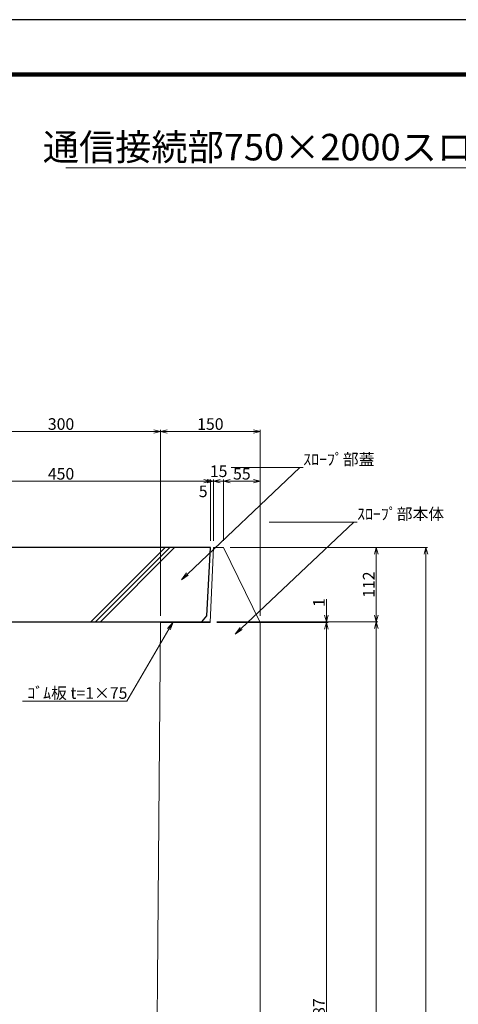
# Model space of a CAD drawing. Units: millimetres. Extents: x -29912 to 192098, y 24745 to 52256.
# Drawn here: x 167549 to 168210, y 45481 to 46966 of the extents above; entities that cross this region are included whole.
import ezdxf
from ezdxf import colors
from ezdxf.entities.mleader import LeaderData, LeaderLine
from ezdxf.enums import TextEntityAlignment as Align
from ezdxf.math import Vec2, Vec3

# ---------------------------------------------------------------- set-up
doc = ezdxf.new("R2010")
doc.units = ezdxf.units.MM
doc.header["$LTSCALE"] = 0.3
for name, color, linetype, lineweight in [('D-STR', 1, 'Continuous', 13), ('D-STR-DIM', 7, 'Continuous', 13), ('D-STR-HTXT', 7, 'Continuous', 13), ('D-STR3', 6, 'Continuous', 13), ('D-TTL-LINE', 7, 'Continuous', 13), ('D-TTL-TXT', 7, 'Continuous', 13), ('TC-97-図枠', 7, 'Continuous', 15)]:
    doc.layers.add(name, color=color, linetype=linetype, lineweight=lineweight)
doc.layers.add('LEVEL001', color=7, linetype='Continuous')
doc.layers.add('TC-15-ハッチ-ブラケット', color=6, linetype='Continuous')
doc.styles.add('MSゴシック', font='txt')
doc.styles.add('YOKO_GOTHIC', font='txt')
doc.dimstyles.new('1-5', dxfattribs={"dimscale": 5, "dimtxt": 3.5, "dimasz": 2, "dimexe": 0.5, "dimexo": 2, "dimgap": 0.5, "dimtad": 1, "dimdec": 0, "dimzin": 0, "dimdsep": 46, "dimtxsty": 'MSゴシック', "dimblk": 'OPEN30', "dimcen": 2, "dimclrd": 256, "dimclre": 256, "dimclrt": 256, "dimadec": 0, "dimazin": 0, "dimtfac": 1, "dimtdec": 0, "dimtmove": 2, "dimatfit": 3, "dimldrblk": 'OPEN30', "dimfxl": 1, "dimtolj": 1, "dimtzin": 0, "dimlwd": -1, "dimlwe": -1, "dimarcsym": 0})

# ---------------------------------------------------------------- blocks, each defined once
blk = doc.blocks.new('TC-図枠（物件名）')
for points in [[(33, 16), (825, 16), (825, 578), (33, 578)], [(33.25, 16.25), (824.75, 16.25), (824.75, 577.75), (33.25, 577.75)], [(33.5, 16.5), (824.5, 16.5), (824.5, 577.5), (33.5, 577.5)], [(33.75, 16.75), (824.25, 16.75), (824.25, 577.25), (33.75, 577.25)], [(34, 17), (824, 17), (824, 577), (34, 577)]]:
    blk.add_lwpolyline(points, close=True)
at = {"layer": 'DEFPOINTS', "color": 165}
blk.add_lwpolyline([(0, 0), (841, 0), (841, 594), (0, 594)], close=True, dxfattribs=at)
blk = doc.blocks.new('_OPEN')
at = {"color": 0, "linetype": 'ByBlock', "lineweight": -2}
for p, q in [((-1, 0.17), (0, 0)), ((0, 0), (-1, -0.17)), ((0, 0), (-1, 0))]:
    blk.add_line(p, q, dxfattribs=at)
blk = doc.blocks.new('_OPEN30')
at = {"color": 0, "linetype": 'ByBlock', "lineweight": -2}
for p, q in [((-1, 0.27), (0, 0)), ((0, 0), (-1, -0.27)), ((0, 0), (-1, 0))]:
    blk.add_line(p, q, dxfattribs=at)
blk = doc.blocks.new('*D1665')
at = {"layer": 'D-STR-DIM', "transparency": 16777216}
for p, q in [((167841.1, 46180.4), (167841.1, 46272.9)), ((167856.1, 46180.4), (167856.1, 46272.9)), ((167831.1, 46270.4), (167821.1, 46270.4)), ((167841.1, 46270.4), (167856.1, 46270.4)), ((167866.1, 46270.4), (167876.1, 46270.4))]:
    blk.add_line(p, q, dxfattribs=at)
at = {"layer": 'DEFPOINTS', "color": 0, "transparency": 16777216}
for p in [(167856.1, 46270.4), (167841.1, 46170.4), (167856.1, 46170.4)]:
    blk.add_point(p, dxfattribs=at)
at = {"layer": 'D-STR-DIM', "transparency": 16777216, "xscale": 10, "yscale": 10, "zscale": 10}
blk.add_blockref('_OPEN30', (167841.1, 46270.4), dxfattribs=at)
at = {"layer": 'D-STR-DIM', "transparency": 16777216, "xscale": 10, "yscale": 10, "zscale": 10, "rotation": 180}
blk.add_blockref('_OPEN30', (167856.1, 46270.4), dxfattribs=at)
at = {"layer": 'D-STR-DIM', "transparency": 16777216, "insert": (167848.6, 46285.4), "char_height": 17.5, "attachment_point": 5, "style": 'MSゴシック'}
blk.add_mtext('\\A1;15', dxfattribs=at)
blk = doc.blocks.new('*D1666')
at = {"layer": 'D-STR-DIM', "transparency": 16777216}
for p, q in [((167836.1, 46180.4), (167836.1, 46272.9)), ((167841.1, 46180.4), (167841.1, 46272.9)), ((167826.1, 46270.4), (167816.1, 46270.4)), ((167841.1, 46270.4), (167836.1, 46270.4)), ((167851.1, 46270.4), (167861.1, 46270.4))]:
    blk.add_line(p, q, dxfattribs=at)
at = {"layer": 'DEFPOINTS', "color": 0, "transparency": 16777216}
for p in [(167836.1, 46270.4), (167836.1, 46170.4), (167841.1, 46170.4)]:
    blk.add_point(p, dxfattribs=at)
at = {"layer": 'D-STR-DIM', "transparency": 16777216, "xscale": 10, "yscale": 10, "zscale": 10}
blk.add_blockref('_OPEN30', (167836.1, 46270.4), dxfattribs=at)
at = {"layer": 'D-STR-DIM', "transparency": 16777216, "xscale": 10, "yscale": 10, "zscale": 10, "rotation": 180}
blk.add_blockref('_OPEN30', (167841.1, 46270.4), dxfattribs=at)
at = {"layer": 'D-STR-DIM', "transparency": 16777216, "insert": (167825.3, 46255.1), "char_height": 17.5, "attachment_point": 5, "style": 'MSゴシック'}
blk.add_mtext('\\A1;5', dxfattribs=at)
blk = doc.blocks.new('*D1667')
at = {"layer": 'D-STR-DIM', "transparency": 16777216}
for p, q in [((167856.1, 46180.4), (167856.1, 46272.9)), ((167911.1, 46067.4), (167911.1, 46272.9)), ((167866.1, 46270.4), (167901.1, 46270.4))]:
    blk.add_line(p, q, dxfattribs=at)
at = {"layer": 'DEFPOINTS', "color": 0, "transparency": 16777216}
for p in [(167911.1, 46270.4), (167856.1, 46170.4), (167911.1, 46057.4)]:
    blk.add_point(p, dxfattribs=at)
at = {"layer": 'D-STR-DIM', "transparency": 16777216, "xscale": 10, "yscale": 10, "zscale": 10, "rotation": 180}
blk.add_blockref('_OPEN30', (167856.1, 46270.4), dxfattribs=at)
at = {"layer": 'D-STR-DIM', "transparency": 16777216, "xscale": 10, "yscale": 10, "zscale": 10}
blk.add_blockref('_OPEN30', (167911.1, 46270.4), dxfattribs=at)
at = {"layer": 'D-STR-DIM', "transparency": 16777216, "insert": (167883.6, 46281.6), "char_height": 17.5, "attachment_point": 5, "style": 'MSゴシック'}
blk.add_mtext('\\A1;55', dxfattribs=at)
blk = doc.blocks.new('*D1668')
at = {"layer": 'D-STR-DIM', "transparency": 16777216}
for p, q in [((167386.1, 46180.4), (167386.1, 46272.9)), ((167836.1, 46180.4), (167836.1, 46272.9)), ((167396.1, 46270.4), (167826.1, 46270.4))]:
    blk.add_line(p, q, dxfattribs=at)
at = {"layer": 'DEFPOINTS', "color": 0, "transparency": 16777216}
for p in [(167836.1, 46270.4), (167386.1, 46170.4), (167836.1, 46170.4)]:
    blk.add_point(p, dxfattribs=at)
at = {"layer": 'D-STR-DIM', "transparency": 16777216, "xscale": 10, "yscale": 10, "zscale": 10, "rotation": 180}
blk.add_blockref('_OPEN30', (167386.1, 46270.4), dxfattribs=at)
at = {"layer": 'D-STR-DIM', "transparency": 16777216, "xscale": 10, "yscale": 10, "zscale": 10}
blk.add_blockref('_OPEN30', (167836.1, 46270.4), dxfattribs=at)
at = {"layer": 'D-STR-DIM', "transparency": 16777216, "insert": (167611.1, 46281.6), "char_height": 17.5, "attachment_point": 5, "style": 'MSゴシック'}
blk.add_mtext('\\A1;450', dxfattribs=at)
blk = doc.blocks.new('*D1673')
at = {"layer": 'D-STR-DIM', "transparency": 16777216}
for p, q in [((167761.1, 46067.4), (167761.1, 46347.9)), ((167911.1, 46067.4), (167911.1, 46347.9)), ((167901.1, 46345.4), (167771.1, 46345.4))]:
    blk.add_line(p, q, dxfattribs=at)
at = {"layer": 'DEFPOINTS', "color": 0, "transparency": 16777216}
for p in [(167761.1, 46345.4), (167761.1, 46057.4), (167911.1, 46057.4)]:
    blk.add_point(p, dxfattribs=at)
at = {"layer": 'D-STR-DIM', "transparency": 16777216, "xscale": 10, "yscale": 10, "zscale": 10, "rotation": 180}
blk.add_blockref('_OPEN30', (167761.1, 46345.4), dxfattribs=at)
at = {"layer": 'D-STR-DIM', "transparency": 16777216, "xscale": 10, "yscale": 10, "zscale": 10}
blk.add_blockref('_OPEN30', (167911.1, 46345.4), dxfattribs=at)
at = {"layer": 'D-STR-DIM', "transparency": 16777216, "insert": (167836.1, 46356.6), "char_height": 17.5, "attachment_point": 5, "style": 'MSゴシック'}
blk.add_mtext('\\A1;150', dxfattribs=at)
blk = doc.blocks.new('*D1674')
at = {"layer": 'D-STR-DIM', "transparency": 16777216}
for p, q in [((167461.1, 46067.4), (167461.1, 46347.9)), ((167761.1, 46067.4), (167761.1, 46347.9)), ((167751.1, 46345.4), (167471.1, 46345.4))]:
    blk.add_line(p, q, dxfattribs=at)
at = {"layer": 'DEFPOINTS', "color": 0, "transparency": 16777216}
for p in [(167461.1, 46345.4), (167461.1, 46057.4), (167761.1, 46057.4)]:
    blk.add_point(p, dxfattribs=at)
at = {"layer": 'D-STR-DIM', "transparency": 16777216, "xscale": 10, "yscale": 10, "zscale": 10, "rotation": 180}
blk.add_blockref('_OPEN30', (167461.1, 46345.4), dxfattribs=at)
at = {"layer": 'D-STR-DIM', "transparency": 16777216, "xscale": 10, "yscale": 10, "zscale": 10}
blk.add_blockref('_OPEN30', (167761.1, 46345.4), dxfattribs=at)
at = {"layer": 'D-STR-DIM', "transparency": 16777216, "insert": (167611.1, 46356.6), "char_height": 17.5, "attachment_point": 5, "style": 'MSゴシック'}
blk.add_mtext('\\A1;300', dxfattribs=at)
blk = doc.blocks.new('*D1678')
at = {"layer": 'D-STR-DIM', "transparency": 16777216}
for p, q in [((167866.1, 46170.4), (168088.6, 46170.4)), ((168086.1, 46160.4), (168086.1, 46068.4)), ((167846.1, 46058.4), (168088.6, 46058.4))]:
    blk.add_line(p, q, dxfattribs=at)
at = {"layer": 'DEFPOINTS', "color": 0, "transparency": 16777216}
for p in [(167856.1, 46170.4), (167836.1, 46058.4), (168086.1, 46058.4)]:
    blk.add_point(p, dxfattribs=at)
at = {"layer": 'D-STR-DIM', "transparency": 16777216, "xscale": 10, "yscale": 10, "zscale": 10}
for p, rotation in [((168086.1, 46170.4), 90), ((168086.1, 46058.4), 270)]:
    blk.add_blockref('_OPEN30', p, dxfattribs=dict(at, rotation=rotation))
at = {"layer": 'D-STR-DIM', "transparency": 16777216, "insert": (168074.8, 46114.4), "char_height": 17.5, "attachment_point": 5, "rotation": 90, "style": 'MSゴシック'}
blk.add_mtext('\\A1;112', dxfattribs=at)
blk = doc.blocks.new('*D1679')
at = {"layer": 'D-STR-DIM', "transparency": 16777216}
for p, q in [((168011.1, 46068.4), (168011.1, 46092.3)), ((167846.1, 46058.4), (168013.6, 46058.4)), ((167846.1, 46057.4), (168013.6, 46057.4)), ((168011.1, 46057.4), (168011.1, 46058.4)), ((168011.1, 46047.4), (168011.1, 46037.4))]:
    blk.add_line(p, q, dxfattribs=at)
at = {"layer": 'DEFPOINTS', "color": 0, "transparency": 16777216}
for p in [(167836.1, 46058.4), (167836.1, 46057.4), (168011.1, 46057.4)]:
    blk.add_point(p, dxfattribs=at)
at = {"layer": 'D-STR-DIM', "transparency": 16777216, "xscale": 10, "yscale": 10, "zscale": 10}
for p, rotation in [((168011.1, 46058.4), 270), ((168011.1, 46057.4), 90)]:
    blk.add_blockref('_OPEN30', p, dxfattribs=dict(at, rotation=rotation))
at = {"layer": 'D-STR-DIM', "transparency": 16777216, "insert": (167999.8, 46087.4), "char_height": 17.5, "attachment_point": 5, "rotation": 90, "style": 'MSゴシック'}
blk.add_mtext('\\A1;1', dxfattribs=at)
blk = doc.blocks.new('*D1680')
at = {"layer": 'D-STR-DIM', "transparency": 16777216}
for p, q in [((167921.1, 46057.4), (168013.6, 46057.4)), ((168011.1, 46047.4), (168011.1, 44880.4)), ((167921.1, 44870.4), (168013.6, 44870.4))]:
    blk.add_line(p, q, dxfattribs=at)
at = {"layer": 'DEFPOINTS', "color": 0, "transparency": 16777216}
for p in [(167911.1, 46057.4), (167911.1, 44870.4), (168011.1, 44870.4)]:
    blk.add_point(p, dxfattribs=at)
at = {"layer": 'D-STR-DIM', "transparency": 16777216, "xscale": 10, "yscale": 10, "zscale": 10}
for p, rotation in [((168011.1, 46057.4), 90), ((168011.1, 44870.4), 270)]:
    blk.add_blockref('_OPEN30', p, dxfattribs=dict(at, rotation=rotation))
at = {"layer": 'D-STR-DIM', "transparency": 16777216, "insert": (167999.8, 45463.9), "char_height": 17.5, "attachment_point": 5, "rotation": 90, "style": 'MSゴシック'}
blk.add_mtext('\\A1;1187', dxfattribs=at)
blk = doc.blocks.new('*D1682')
at = {"layer": 'D-STR-DIM', "transparency": 16777216}
for p, q in [((167846.1, 46058.4), (168088.6, 46058.4)), ((168086.1, 46048.4), (168086.1, 44720.4)), ((167921.1, 44710.4), (168088.6, 44710.4))]:
    blk.add_line(p, q, dxfattribs=at)
at = {"layer": 'DEFPOINTS', "color": 0, "transparency": 16777216}
for p in [(167836.1, 46058.4), (167911.1, 44710.4), (168086.1, 44710.4)]:
    blk.add_point(p, dxfattribs=at)
at = {"layer": 'D-STR-DIM', "transparency": 16777216, "xscale": 10, "yscale": 10, "zscale": 10}
for p, rotation in [((168086.1, 46058.4), 90), ((168086.1, 44710.4), 270)]:
    blk.add_blockref('_OPEN30', p, dxfattribs=dict(at, rotation=rotation))
at = {"layer": 'D-STR-DIM', "transparency": 16777216, "insert": (168074.8, 45384.4), "char_height": 17.5, "attachment_point": 5, "rotation": 90, "style": 'MSゴシック'}
blk.add_mtext('\\A1;1348', dxfattribs=at)
blk = doc.blocks.new('*D1686')
at = {"layer": 'D-STR-DIM', "transparency": 16777216}
for p, q in [((167866.1, 46170.4), (168163.6, 46170.4)), ((168161.1, 46160.4), (168161.1, 44720.4)), ((167921.1, 44710.4), (168163.6, 44710.4))]:
    blk.add_line(p, q, dxfattribs=at)
at = {"layer": 'DEFPOINTS', "color": 0, "transparency": 16777216}
for p in [(167856.1, 46170.4), (167911.1, 44710.4), (168161.1, 44710.4)]:
    blk.add_point(p, dxfattribs=at)
at = {"layer": 'D-STR-DIM', "transparency": 16777216, "xscale": 10, "yscale": 10, "zscale": 10}
for p, rotation in [((168161.1, 46170.4), 90), ((168161.1, 44710.4), 270)]:
    blk.add_blockref('_OPEN30', p, dxfattribs=dict(at, rotation=rotation))
at = {"layer": 'D-STR-DIM', "transparency": 16777216, "insert": (168149.8, 45440.4), "char_height": 17.5, "attachment_point": 5, "rotation": 90, "style": 'MSゴシック'}
blk.add_mtext('\\A1;1460', dxfattribs=at)

msp = doc.modelspace()

# ---------------------------------------------------------------- hatches: boundary and pattern name
at = {"layer": 'D-STR3', "transparency": 33554457}
h = msp.add_hatch(dxfattribs=at)
h.set_pattern_fill('ANSI31', color=256)
h.set_pattern_definition([(45, (-18218.3945, -104216.0774), (-2.24506403, 2.24506403), [])])
h.paths.add_polyline_path([(167761.06, 46057.38), (167836.06, 46057.38), (167836.06, 46058.38), (167761.06, 46058.38)])

# ---------------------------------------------------------------- linework, layer by layer
at = {"layer": 'D-STR'}
for p, q in [((167836.06, 46057.38), (167841.06, 46170.38)), ((167841.06, 46170.38), (167856.06, 46170.38)), ((167856.06, 46170.38), (167911.06, 46057.38))]:
    msp.add_line(p, q, dxfattribs=at)
for points in [[(167311.06, 46057.38), (167311.06, 46057.38), (167311.06, 44710.38), (167911.06, 44710.38), (167911.06, 46057.38), (167911.06, 46057.38)], [(167836.06, 46057.38), (167761.06, 46057.38), (167751.58, 44919.94)]]:
    msp.add_lwpolyline(points, dxfattribs=at)
at = {"layer": 'D-STR3'}
msp.add_lwpolyline([(167761.06, 46057.38), (167836.06, 46057.38), (167836.06, 46058.38), (167761.06, 46058.38)], close=True, dxfattribs=at)
at = {"layer": 'D-TTL-LINE'}
msp.add_lwpolyline([(167618.09, 46742.87), (168700.44, 46742.87)], dxfattribs=at)
at = {"layer": 'LEVEL001', "color": 7, "linetype": 'Continuous'}
msp.add_lwpolyline([(167386.06, 46170.38), (167390.06, 46067.38), (167399.06, 46058.38), (167823.06, 46058.38), (167831.06, 46067.38), (167836.16, 46170.38)], close=True, dxfattribs=at)
at = {"layer": 'TC-15-ハッチ-ブラケット'}
for p, q in [((167655.81, 46058.38), (167767.81, 46170.38)), ((167663.06, 46058.38), (167775.06, 46170.38)), ((167670.31, 46058.38), (167782.31, 46170.38))]:
    msp.add_line(p, q, dxfattribs=at)

# ---------------------------------------------------------------- block references
at = {"layer": 'TC-97-図枠', "xscale": 5, "yscale": 5, "zscale": 5}
msp.add_blockref('TC-図枠（物件名）', (166027.08, 43996.45), dxfattribs=at)

# ---------------------------------------------------------------- texts
at = {"layer": 'D-TTL-TXT', "style": 'YOKO_GOTHIC'}
msp.add_text('通信接続部750×2000スロープ部取合詳細図', height=40, dxfattribs=at).set_placement((168668.62, 46774.23), align=Align.MIDDLE_RIGHT)

# ---------------------------------------------------------------- dimensions: what is measured, and where the dimension line sits
at = {"layer": 'D-STR-DIM'}
for base, p1, p2, picture, middle in [((167461.06, 46345.38), (167761.06, 46057.38), (167461.06, 46057.38), '*D1674', (167611.06, 46356.63)), ((167761.06, 46345.38), (167911.06, 46057.38), (167761.06, 46057.38), '*D1673', (167836.06, 46356.63)), ((167836.06, 46270.38), (167386.06, 46170.38), (167836.06, 46170.38), '*D1668', (167611.06, 46281.63)), ((167856.06, 46270.38), (167841.06, 46170.38), (167856.06, 46170.38), '*D1665', (167848.56, 46285.38)), ((167911.06, 46270.38), (167856.06, 46170.38), (167911.06, 46057.38), '*D1667', (167883.56, 46281.63))]:
    dim = msp.add_linear_dim(base=base, p1=p1, p2=p2, dimstyle='1-5', dxfattribs=at)
    dim.commit()
    dim.dimension.update_dxf_attribs({"geometry": picture, "text_midpoint": middle})
dim = msp.add_linear_dim(base=(167836.06, 46270.38), p1=(167841.06, 46170.38), p2=(167836.06, 46170.38), dimstyle='1-5', dxfattribs=at)
dim.commit()
dim.dimension.update_dxf_attribs({"geometry": '*D1666', "text_midpoint": (167825.28, 46255.11), "dimtype": 160})
for base, p1, p2, picture, middle in [((168086.06, 46058.38), (167856.06, 46170.38), (167836.11, 46058.38), '*D1678', (168074.81, 46114.38)), ((168161.06, 44710.38), (167856.06, 46170.38), (167911.06, 44710.38), '*D1686', (168149.81, 45440.38)), ((168086.06, 44710.38), (167836.11, 46058.38), (167911.06, 44710.38), '*D1682', (168074.81, 45384.38)), ((168011.06, 44870.38), (167911.06, 46057.38), (167911.06, 44870.38), '*D1680', (167999.81, 45463.88))]:
    dim = msp.add_linear_dim(base=base, p1=p1, p2=p2, angle=90, dimstyle='1-5', dxfattribs=at)
    dim.commit()
    dim.dimension.update_dxf_attribs({"geometry": picture, "text_midpoint": middle})
dim = msp.add_linear_dim(base=(168011.06, 46057.38), p1=(167836.11, 46058.38), p2=(167836.06, 46057.38), angle=90, dimstyle='1-5', override={"dimtmove": 0}, dxfattribs=at)
dim.commit()
dim.dimension.update_dxf_attribs({"geometry": '*D1679', "text_midpoint": (168011.06, 46087.41), "dimtype": 160})

# ---------------------------------------------------------------- leaders
at = {"layer": 'D-STR-HTXT'}
ml = msp.add_multileader_mtext('Standard', dxfattribs=at)
ml.set_content('ｽﾛｰﾌﾟ部蓋', color=256, style='YOKO_GOTHIC')
ml.set_leader_properties(color=256, linetype='ByLayer', lineweight=-1)
ml.set_arrow_properties(name='OPEN')
ml.build(insert=Vec2(0, 0))
ml.multileader.update_dxf_attribs({"text_left_attachment_type": 6, "text_right_attachment_type": 6, "dogleg_length": 1, "arrow_head_size": 12.5, "scale": 5})
ctx = ml.context
ctx.base_point, ctx.scale, ctx.char_height, ctx.arrow_head_size, ctx.landing_gap_size, ctx.plane_origin = Vec3(167976.06, 46291.1), 5, 17.5, 12.5, 0, Vec3(168402.38, 46136.87)
ctx.left_attachment, ctx.right_attachment = 6, 6
notes = []
notes.append((ctx, [(1, (1, 1, 0), (167971.06, 46291.1), (1, 0), 5, [(0, [(167792.39, 46121.83)], 0, [])])]))
ctx.mtext.insert, ctx.mtext.flow_direction = Vec3(167976.06, 46312.1), 5
ml = msp.add_multileader_mtext('Standard', dxfattribs=at)
ml.set_content('ｽﾛｰﾌﾟ部本体', color=256, style='YOKO_GOTHIC')
ml.set_leader_properties(color=256, linetype='ByLayer', lineweight=-1)
ml.set_arrow_properties(name='OPEN')
ml.build(insert=Vec2(0, 0))
ml.multileader.update_dxf_attribs({"text_left_attachment_type": 6, "text_right_attachment_type": 6, "dogleg_length": 1, "arrow_head_size": 12.5, "scale": 5})
ctx = ml.context
ctx.base_point, ctx.scale, ctx.char_height, ctx.arrow_head_size, ctx.landing_gap_size, ctx.plane_origin = Vec3(168057.27, 46208.74), 5, 17.5, 12.5, 0, Vec3(168483.59, 46054.52)
ctx.left_attachment, ctx.right_attachment = 6, 6
notes.append((ctx, [(1, (1, 1, 0), (168052.27, 46208.74), (1, 0), 5, [(0, [(167873.6, 46039.48)], 0, [])])]))
ctx.mtext.insert, ctx.mtext.flow_direction = Vec3(168057.27, 46229.74), 5
ml = msp.add_multileader_mtext('Standard', dxfattribs=at)
ml.set_content('ｺﾞﾑ板 t=1×75', color=256, style='YOKO_GOTHIC')
ml.set_leader_properties(color=256, linetype='ByLayer', lineweight=-1)
ml.set_arrow_properties(name='OPEN')
ml.build(insert=Vec2(0, 0))
ml.multileader.update_dxf_attribs({"text_left_attachment_type": 6, "text_right_attachment_type": 6, "dogleg_length": 1, "arrow_head_size": 12.5, "scale": 5})
ctx = ml.context
ctx.base_point, ctx.scale, ctx.char_height, ctx.arrow_head_size, ctx.landing_gap_size, ctx.plane_origin = Vec3(167560.2, 45938.68), 5, 17.5, 12.5, 0, Vec3(167478.34, 45881.89)
ctx.left_attachment, ctx.right_attachment = 6, 6
notes.append((ctx, [(1, (1, 1, 0), (167710.18, 45938.68), (-1, 0), 5, [(0, [(167779.86, 46058.01)], 0, [])])]))
ctx.mtext.insert, ctx.mtext.flow_direction = Vec3(167560.2, 45959.68), 5
for ctx, leaders in notes:
    for number, flags, end, landing, length, lines in leaders:
        leader = LeaderData()
        leader.index, (leader.has_last_leader_line, leader.has_dogleg_vector, leader.attachment_direction) = number, flags
        leader.last_leader_point, leader.dogleg_vector, leader.dogleg_length = Vec3(end), Vec3(landing), length
        for number, points, colour, breaks in lines:
            line = LeaderLine()
            line.index, line.vertices, line.color, line.breaks = number, Vec3.list(points), colors.encode_raw_color(colour), breaks
            leader.lines.append(line)
        ctx.leaders.append(leader)

doc.saveas('drawing.dxf')
